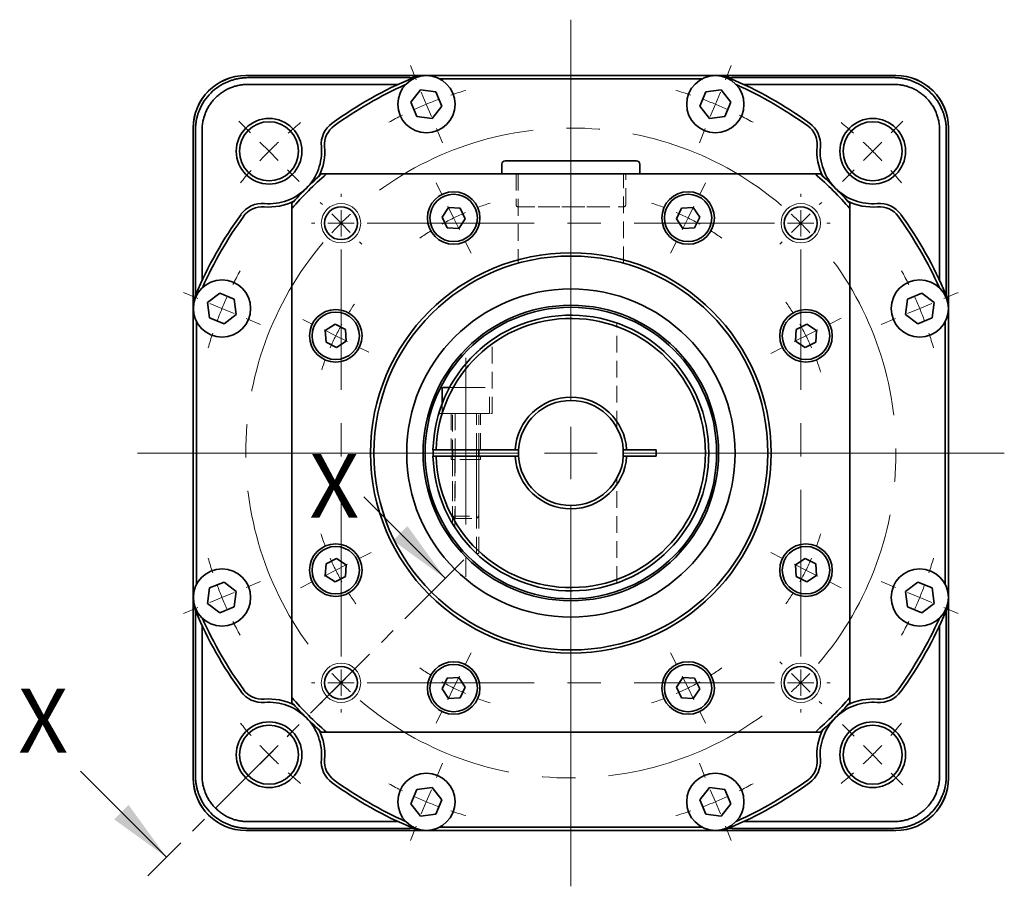
# Model space of a CAD drawing. Units: millimetres. Extents: x 17 to 820, y 17 to 446.
# Drawn here: x 620 to 770, y 311 to 443 of the extents above; entities that cross this region are included whole.
import ezdxf

# ---------------------------------------------------------------- set-up
doc = ezdxf.new("R2010")
doc.units = ezdxf.units.MM
doc.header["$LTSCALE"] = 2
for name, pattern in [('CENTER', [10.16, 6.35, -1.27, 1.27, -1.27]), ('CENTERX2', [20.32, 12.7, -2.54, 2.54, -2.54]), ('HIDDEN', [1.905, 1.27, -0.635])]:
    doc.linetypes.add(name, pattern=pattern)
doc.styles.add('SLDTEXTSTYLE2', font='TXT', dxfattribs={"width": 0.7, "bigfont": 'bigfont'})

# ---------------------------------------------------------------- blocks, each defined once
blk = doc.blocks.new('SW_CENTERMARKSYMBOL_2')
at = {"color": 0, "linetype": 'Continuous', "lineweight": 18}
for p, q in [((-45.54, 3.7), (-46.44, 5.88)), ((1.53, 3.7), (2.43, 5.88)), ((-44.01, 0), (-44.77, 1.85)), ((0, 0), (0.77, 1.85)), ((-44.01, 0), (-43.24, -1.85)), ((0, 0), (-0.77, -1.85)), ((-42.48, -3.7), (-41.57, -5.88)), ((-1.53, -3.7), (-2.43, -5.88)), ((-78.82, -29.59), (-81, -28.68)), ((34.81, -29.59), (36.99, -28.68)), ((-75.13, -31.12), (-76.98, -30.35)), ((-75.13, -31.12), (-73.28, -31.88)), ((31.12, -31.12), (29.27, -31.88)), ((31.12, -31.12), (32.97, -30.35)), ((-71.43, -32.65), (-69.25, -33.55)), ((27.42, -32.65), (25.24, -33.55)), ((-71.43, -73.6), (-69.25, -72.69)), ((27.42, -73.6), (25.24, -72.69)), ((-75.13, -75.13), (-73.28, -74.36)), ((31.12, -75.13), (29.27, -74.36)), ((-75.13, -75.13), (-76.98, -75.89)), ((31.12, -75.13), (32.97, -75.89)), ((-78.82, -76.66), (-81, -77.56)), ((34.81, -76.66), (36.99, -77.56)), ((-42.48, -102.55), (-41.57, -100.37)), ((-1.53, -102.55), (-2.43, -100.37)), ((-44.01, -106.25), (-43.24, -104.4)), ((0, -106.25), (-0.77, -104.4)), ((-44.01, -106.25), (-44.77, -108.09)), ((0, -106.25), (0.77, -108.09)), ((-45.54, -109.94), (-46.44, -112.12)), ((1.53, -109.94), (2.43, -112.12))]:
    blk.add_line(p, q, dxfattribs=at)
at = {"color": 0, "linetype": 'Continuous', "lineweight": 0}
for start, end in [(106.1626, 108.5142), (71.4858, 73.8374), (110.5071, 112.5), (67.5, 69.4929), (112.5, 114.4929), (65.5071, 67.5), (116.4858, 118.8374), (61.1626, 63.5142), (151.1626, 153.5142), (26.4858, 28.8374), (155.5071, 157.5), (22.5, 24.4929), (157.5, 159.4929), (20.5071, 22.5), (161.4858, 163.8374), (16.1626, 18.5142), (196.1626, 198.5142), (341.4858, 343.8374), (200.5071, 202.5), (337.5, 339.4929), (202.5, 204.4929), (335.5071, 337.5), (206.4858, 208.8374), (331.1626, 333.5142), (241.1626, 243.5142), (296.4858, 298.8374), (245.5071, 247.5), (247.5, 249.4929), (290.5071, 292.5), (292.5, 294.4929), (251.4858, 253.8374), (286.1626, 288.5142)]:
    blk.add_arc((-22, -53.12), 57.5, start, end, dxfattribs=at)
blk = doc.blocks.new('SW_CENTERMARKSYMBOL_3')
at = {"color": 0, "linetype": 'Continuous', "lineweight": 18}
for p, q in [((0, 8), (0, 66)), ((0, 0), (0, 4)), ((-8, 0), (-66, 0)), ((0, 0), (-4, 0)), ((0, 0), (0, -4)), ((0, 0), (4, 0)), ((8, 0), (66, 0)), ((0, -8), (0, -66))]:
    blk.add_line(p, q, dxfattribs=at)
blk = doc.blocks.new('SW_CENTERMARKSYMBOL_4')
at = {"color": 0, "linetype": 'Continuous', "lineweight": 18}
for p, q in [((-94.75, 2.83), (-96.52, 4.6)), ((2.83, 2.83), (4.6, 4.6)), ((-91.92, 0), (-93.34, 1.41)), ((-91.92, 0), (-90.51, -1.41)), ((0, 0), (-1.41, -1.41)), ((0, 0), (1.41, 1.41)), ((-89.1, -2.83), (-87.33, -4.6)), ((-2.83, -2.83), (-4.6, -4.6)), ((-89.1, -89.1), (-87.33, -87.33)), ((-2.83, -89.1), (-4.6, -87.33)), ((-91.92, -91.92), (-90.51, -90.51)), ((0, -91.92), (-1.41, -90.51)), ((-91.92, -91.92), (-93.34, -93.34)), ((0, -91.92), (1.41, -93.34)), ((-94.75, -94.75), (-96.52, -96.52)), ((2.83, -94.75), (4.6, -96.52))]:
    blk.add_line(p, q, dxfattribs=at)
at = {"color": 0, "linetype": 'Continuous', "lineweight": 0}
for start, end in [(129.2704, 131.4741), (48.5259, 50.7296), (135, 136.7629), (133.2371, 135), (45, 46.7629), (43.2371, 45), (138.5259, 140.7296), (39.2704, 41.4741), (219.2704, 221.4741), (318.5259, 320.7296), (223.2371, 225), (315, 316.7629), (225, 226.7629), (313.2371, 315), (228.5259, 230.7296), (309.2704, 311.4741)]:
    blk.add_arc((-45.96, -45.96), 65, start, end, dxfattribs=at)
blk = doc.blocks.new('SW_CENTERMARKSYMBOL_5')
at = {"color": 0, "linetype": 'Continuous', "lineweight": 18}
for p, q in [((-2.83, 2.83), (-3.18, 3.18)), ((72.83, 2.83), (73.19, 3.18)), ((0, 0), (-1.41, 1.41)), ((0, 0), (1.41, -1.41)), ((70, 0), (68.59, -1.41)), ((70, 0), (71.42, 1.41)), ((2.83, -2.83), (3.18, -3.18)), ((67.18, -2.83), (66.82, -3.18)), ((2.83, -67.18), (3.18, -66.82)), ((67.18, -67.18), (66.82, -66.82)), ((0, -70), (1.41, -68.59)), ((70, -70), (68.59, -68.59)), ((0, -70), (-1.41, -71.42)), ((70, -70), (71.42, -71.42)), ((-2.83, -72.83), (-3.18, -73.19)), ((72.83, -72.83), (73.19, -73.19))]:
    blk.add_line(p, q, dxfattribs=at)
at = {"color": 0, "linetype": 'CENTERX2', "lineweight": 0}
for start, end in [(49.63, 130.37), (139.63, 220.37), (319.63, 40.37), (229.63, 310.37)]:
    blk.add_arc((35, -35), 49.5, start, end, dxfattribs=at)
at = {"color": 0, "linetype": 'Continuous', "lineweight": 0}
for start, end in [(135, 137.315), (132.685, 135), (45, 47.315), (42.685, 45), (222.685, 225), (315, 317.315), (225, 227.315), (312.685, 315)]:
    blk.add_arc((35, -35), 49.5, start, end, dxfattribs=at)
blk = doc.blocks.new('SW_CENTERMARKSYMBOL_6')
at = {"color": 0, "linetype": 'Continuous', "lineweight": 18}
for p, q in [((-1.78, 3.58), (-2.68, 5.37)), ((37.48, 3.58), (38.37, 5.37)), ((0, 0), (-0.89, 1.79)), ((35.7, 0), (36.59, 1.79)), ((0, 0), (0.89, -1.79)), ((35.7, 0), (34.8, -1.79)), ((1.78, -3.58), (2.68, -5.37)), ((33.91, -3.58), (33.02, -5.37)), ((-21.53, -16.16), (-22.97, -15.45)), ((57.23, -16.16), (59.01, -15.27)), ((-17.95, -17.95), (-19.74, -17.06)), ((-17.95, -17.95), (-16.16, -18.84)), ((53.65, -17.95), (51.86, -18.84)), ((53.65, -17.95), (55.44, -17.06)), ((-14.37, -19.73), (-12.93, -20.45)), ((50.07, -19.73), (48.28, -20.63)), ((-14.37, -51.86), (-12.58, -50.97)), ((50.07, -51.86), (48.28, -50.97)), ((-17.95, -53.65), (-19.74, -54.54)), ((-17.95, -53.65), (-16.16, -52.75)), ((53.65, -53.65), (51.86, -52.75)), ((53.65, -53.65), (55.44, -54.54)), ((-21.53, -55.43), (-23.32, -56.32)), ((57.23, -55.43), (59.01, -56.32)), ((1.78, -68.02), (2.68, -66.23)), ((33.91, -68.02), (33.02, -66.23)), ((0, -71.59), (0.89, -69.8)), ((35.7, -71.59), (34.8, -69.8)), ((0, -71.59), (-0.89, -73.38)), ((35.7, -71.59), (36.59, -73.38)), ((-1.78, -75.17), (-2.68, -76.96)), ((37.48, -75.17), (38.37, -76.96))]:
    blk.add_line(p, q, dxfattribs=at)
at = {"color": 0, "linetype": 'Continuous', "lineweight": 0}
for start, end in [(107.9056, 110.7704), (69.2296, 72.0944), (113.6352, 116.5), (63.5, 66.3648), (116.5, 119.3648), (60.6352, 63.5), (122.2296, 125.0944), (54.9056, 57.7704), (145.4643, 147.7704), (32.2296, 35.0944), (150.6352, 153.5), (26.5, 29.3648), (153.5, 156.3648), (23.6352, 26.5), (159.2296, 161.5357), (17.9056, 20.7704), (197.9056, 200.7704), (339.2296, 342.0944), (203.6352, 206.5), (333.5, 336.3648), (206.5, 209.3648), (330.6352, 333.5), (212.2296, 215.0944), (324.9056, 327.7704), (234.9056, 237.7704), (302.2296, 305.0944), (240.6352, 243.5), (243.5, 246.3648), (293.6352, 296.5), (296.5, 299.3648), (249.2296, 252.0944), (287.9056, 290.7704)]:
    blk.add_arc((17.85, -35.8), 40, start, end, dxfattribs=at)
blk = doc.blocks.new('SW_CENTERMARKSYMBOL_7')
at = {"color": 0, "linetype": 'Continuous', "lineweight": 18}
for p, q in [((0, 4), (0, 4.5)), ((70, 4), (70, 4.5)), ((0, 0), (0, 2)), ((70, 0), (70, 2)), ((-4, 0), (-4.5, 0)), ((0, 0), (-2, 0)), ((0, 0), (0, -2)), ((0, 0), (2, 0)), ((70, 0), (68, 0)), ((70, 0), (70, -2)), ((70, 0), (72, 0)), ((74, 0), (74.5, 0)), ((0, -70), (0, -68)), ((70, -70), (70, -68)), ((-4, -70), (-4.5, -70)), ((0, -70), (-2, -70)), ((0, -70), (0, -72)), ((0, -70), (2, -70)), ((70, -70), (68, -70)), ((70, -70), (70, -72)), ((70, -70), (72, -70)), ((74, -70), (74.5, -70)), ((0, -74), (0, -74.5)), ((70, -74), (70, -74.5))]:
    blk.add_line(p, q, dxfattribs=at)
at = {"color": 0, "linetype": 'CENTERX2', "lineweight": 18}
for p, q in [((4, 0), (66, 0)), ((0, -66), (0, -4)), ((70, -66), (70, -4)), ((4, -70), (66, -70))]:
    blk.add_line(p, q, dxfattribs=at)

msp = doc.modelspace()

# ---------------------------------------------------------------- linework, layer by layer
at = {"color": 7, "linetype": 'Continuous', "lineweight": 35}
for p, q in [((654.09, 434.65), (681.39, 434.65)), ((681.1, 434.64), (654.1, 434.64)), ((654.42, 434.32), (679.06, 434.32)), ((677.3, 433.3), (654.42, 433.3)), ((679.06, 434.3), (679.06, 434.32)), ((679.06, 434.32), (679.06, 434.32)), ((679.56, 434.3), (679.06, 434.3)), ((679.59, 434.57), (679.59, 434.49)), ((679.59, 434.49), (679.59, 434.44)), ((680.6, 434.59), (680.59, 434.59)), ((681.39, 434.65), (725.79, 434.65)), ((723.6, 434.15), (683.58, 434.15)), ((725.79, 434.65), (753.09, 434.65)), ((753.08, 434.64), (726.08, 434.64)), ((726.59, 434.59), (726.58, 434.59)), ((727.59, 434.49), (727.59, 434.57)), ((727.59, 434.49), (727.59, 434.44)), ((728.12, 434.3), (727.62, 434.3)), ((728.12, 434.32), (752.76, 434.32)), ((728.12, 434.3), (728.12, 434.32)), ((728.12, 434.32), (728.12, 434.32)), ((752.76, 433.3), (729.88, 433.3)), ((680.68, 432.46), (679.24, 430.58)), ((683.02, 432.15), (680.68, 432.46)), ((683.93, 429.97), (683.02, 432.15)), ((724.15, 432.15), (723.25, 429.97)), ((726.5, 432.46), (724.15, 432.15)), ((727.94, 430.58), (726.5, 432.46)), ((679.24, 430.58), (680.15, 428.4)), ((727.03, 428.4), (727.94, 430.58)), ((682.49, 428.09), (683.93, 429.97)), ((723.25, 429.97), (724.69, 428.09)), ((680.15, 428.4), (682.49, 428.09)), ((724.69, 428.09), (727.03, 428.4)), ((646.09, 399.35), (646.09, 426.65)), ((646.1, 426.64), (646.1, 399.64)), ((646.42, 401.69), (646.42, 426.32)), ((647.44, 426.32), (647.44, 403.44)), ((759.74, 403.44), (759.74, 426.32)), ((760.76, 426.32), (760.76, 401.69)), ((761.08, 399.64), (761.08, 426.64)), ((761.09, 426.65), (761.09, 399.35)), ((693.59, 421.65), (703.59, 421.65)), ((703.59, 421.65), (713.59, 421.65)), ((693.09, 421.15), (693.09, 419.65)), ((714.09, 419.65), (714.09, 421.15)), ((665.61, 419.65), (666.36, 419.65)), ((666.36, 419.65), (740.82, 419.65)), ((740.82, 419.65), (741.57, 419.65)), ((661.09, 414.38), (661.09, 415.13)), ((661.09, 339.92), (661.09, 414.38)), ((684.95, 414.54), (683.97, 413.06)), ((686.72, 414.43), (684.95, 414.54)), ((687.52, 412.84), (686.72, 414.43)), ((720.46, 414.43), (719.66, 412.84)), ((722.23, 414.54), (720.46, 414.43)), ((723.21, 413.06), (722.23, 414.54)), ((746.09, 415.13), (746.09, 414.38)), ((746.09, 414.38), (746.09, 339.92)), ((683.97, 413.06), (684.76, 411.47)), ((686.54, 411.36), (687.52, 412.84)), ((719.66, 412.84), (720.64, 411.36)), ((722.42, 411.47), (723.21, 413.06)), ((684.76, 411.47), (686.54, 411.36)), ((720.64, 411.36), (722.42, 411.47)), ((646.44, 401.69), (646.42, 401.69)), ((646.42, 401.69), (646.42, 401.69)), ((646.44, 401.69), (646.44, 401.18)), ((650.16, 401.5), (648.28, 400.06)), ((652.34, 400.59), (650.16, 401.5)), ((652.65, 398.25), (652.34, 400.59)), ((754.84, 400.59), (754.53, 398.25)), ((757.02, 401.5), (754.84, 400.59)), ((758.9, 400.06), (757.02, 401.5)), ((760.74, 401.69), (760.76, 401.69)), ((760.74, 401.18), (760.74, 401.69)), ((760.76, 401.69), (760.76, 401.69)), ((646.09, 354.95), (646.09, 399.35)), ((648.28, 400.06), (648.59, 397.72)), ((758.59, 397.72), (758.9, 400.06)), ((761.09, 399.35), (761.09, 354.95)), ((648.59, 397.72), (650.78, 396.81)), ((650.78, 396.81), (652.65, 398.25)), ((754.53, 398.25), (756.4, 396.81)), ((756.4, 396.81), (758.59, 397.72)), ((646.59, 397.16), (646.59, 357.14)), ((667.68, 396.77), (666.2, 395.79)), ((669.28, 395.98), (667.68, 396.77)), ((669.38, 394.21), (669.28, 395.98)), ((737.9, 395.98), (737.8, 394.21)), ((739.5, 396.77), (737.9, 395.98)), ((740.98, 395.79), (739.5, 396.77)), ((760.59, 357.14), (760.59, 397.16)), ((666.2, 395.79), (666.31, 394.02)), ((740.87, 394.02), (740.98, 395.79)), ((666.31, 394.02), (667.9, 393.22)), ((667.9, 393.22), (669.38, 394.21)), ((737.8, 394.21), (739.28, 393.22)), ((739.28, 393.22), (740.87, 394.02)), ((683.98, 386.95), (683.98, 384.66)), ((684.18, 387.15), (685.12, 387.15)), ((683.1, 377.65), (682.6, 377.65)), ((682.6, 377.65), (682.6, 376.65)), ((682.6, 376.65), (683.1, 376.65)), ((695.1, 377.65), (683.1, 377.65)), ((695.1, 376.65), (683.1, 376.65)), ((685.59, 377.65), (685.59, 376.65)), ((689.59, 376.65), (689.59, 377.65)), ((695.61, 377.65), (695.1, 377.65)), ((695.61, 376.65), (695.1, 376.65)), ((695.61, 377.65), (695.61, 376.65)), ((711.57, 376.65), (711.57, 377.65)), ((712.08, 377.65), (711.57, 377.65)), ((712.08, 376.65), (711.57, 376.65)), ((716.59, 377.65), (712.08, 377.65)), ((716.59, 376.65), (712.08, 376.65)), ((716.59, 376.65), (716.59, 377.65)), ((666.31, 360.28), (666.2, 358.51)), ((667.9, 361.08), (666.31, 360.28)), ((669.38, 360.1), (667.9, 361.08)), ((669.28, 358.32), (669.38, 360.1)), ((739.28, 361.08), (737.8, 360.1)), ((737.8, 360.1), (737.9, 358.32)), ((740.87, 360.28), (739.28, 361.08)), ((740.98, 358.51), (740.87, 360.28)), ((666.2, 358.51), (667.68, 357.53)), ((739.5, 357.53), (740.98, 358.51)), ((650.78, 357.49), (648.59, 356.59)), ((652.65, 356.05), (650.78, 357.49)), ((667.68, 357.53), (669.28, 358.32)), ((737.9, 358.32), (739.5, 357.53)), ((756.4, 357.49), (754.53, 356.05)), ((758.59, 356.59), (756.4, 357.49)), ((648.59, 356.59), (648.28, 354.24)), ((652.34, 353.71), (652.65, 356.05)), ((754.53, 356.05), (754.84, 353.71)), ((758.9, 354.24), (758.59, 356.59)), ((646.09, 327.65), (646.09, 354.95)), ((646.1, 354.66), (646.1, 327.66)), ((648.28, 354.24), (650.16, 352.8)), ((757.02, 352.8), (758.9, 354.24)), ((761.08, 327.66), (761.08, 354.66)), ((761.09, 354.95), (761.09, 327.65)), ((646.42, 327.98), (646.42, 352.62)), ((646.44, 352.62), (646.42, 352.62)), ((646.42, 352.62), (646.42, 352.62)), ((646.44, 353.12), (646.44, 352.62)), ((650.16, 352.8), (652.34, 353.71)), ((754.84, 353.71), (757.02, 352.8)), ((760.74, 352.62), (760.74, 353.12)), ((760.74, 352.62), (760.76, 352.62)), ((760.76, 352.62), (760.76, 327.98)), ((760.76, 352.62), (760.76, 352.62)), ((647.44, 350.86), (647.44, 327.98)), ((759.74, 327.98), (759.74, 350.86)), ((684.76, 342.84), (683.97, 341.24)), ((686.54, 342.94), (684.76, 342.84)), ((687.52, 341.46), (686.54, 342.94)), ((720.64, 342.94), (719.66, 341.46)), ((722.42, 342.84), (720.64, 342.94)), ((723.21, 341.24), (722.42, 342.84)), ((683.97, 341.24), (684.95, 339.76)), ((686.72, 339.87), (687.52, 341.46)), ((719.66, 341.46), (720.46, 339.87)), ((722.23, 339.76), (723.21, 341.24)), ((661.09, 339.17), (661.09, 339.92)), ((684.95, 339.76), (686.72, 339.87)), ((720.46, 339.87), (722.23, 339.76)), ((746.09, 339.92), (746.09, 339.17)), ((666.36, 334.65), (665.61, 334.65)), ((740.82, 334.65), (666.36, 334.65)), ((741.57, 334.65), (740.82, 334.65)), ((680.15, 325.9), (679.24, 323.72)), ((682.49, 326.21), (680.15, 325.9)), ((683.93, 324.34), (682.49, 326.21)), ((724.69, 326.21), (723.25, 324.34)), ((727.03, 325.9), (724.69, 326.21)), ((727.94, 323.72), (727.03, 325.9)), ((683.02, 322.15), (683.93, 324.34)), ((723.25, 324.34), (724.15, 322.15)), ((679.24, 323.72), (680.68, 321.84)), ((726.5, 321.84), (727.94, 323.72)), ((654.42, 321), (677.3, 321)), ((680.68, 321.84), (683.02, 322.15)), ((724.15, 322.15), (726.5, 321.84)), ((729.88, 321), (752.76, 321)), ((681.39, 319.65), (654.09, 319.65)), ((654.1, 319.66), (681.1, 319.66)), ((679.06, 319.98), (654.42, 319.98)), ((679.06, 320), (679.56, 320)), ((679.06, 320), (679.06, 319.98)), ((679.06, 319.98), (679.06, 319.98)), ((725.79, 319.65), (681.39, 319.65)), ((683.58, 320.15), (723.6, 320.15)), ((753.09, 319.65), (725.79, 319.65)), ((726.08, 319.66), (753.08, 319.66)), ((727.62, 320), (728.12, 320)), ((728.12, 320), (728.12, 319.98)), ((752.76, 319.98), (728.12, 319.98)), ((728.12, 319.98), (728.12, 319.98))]:
    msp.add_line(p, q, dxfattribs=at)
at = {"color": 7, "linetype": 'CENTERX2', "lineweight": 18}
for p, q in [((703.59, 396.16), (703.59, 429.99)), ((687.59, 391.67), (687.59, 358.31))]:
    msp.add_line(p, q, dxfattribs=at)
at = {"color": 7, "linetype": 'HIDDEN', "lineweight": 18}
for p, q in [((713.59, 421.65), (693.59, 421.65)), ((714.08, 419.65), (693.1, 419.65)), ((711.94, 419.65), (695.24, 419.65)), ((695.24, 419.65), (695.24, 414.95)), ((695.59, 419.65), (695.59, 406.07)), ((711.58, 419.65), (695.6, 419.65)), ((711.59, 406.07), (711.59, 419.65)), ((711.94, 414.95), (711.94, 419.65)), ((695.54, 414.65), (711.64, 414.65)), ((708.58, 414.65), (698.6, 414.65)), ((710.59, 381.02), (710.59, 396.95)), ((691.59, 383.15), (691.59, 394.36)), ((684.18, 387.15), (691, 387.15)), ((686.05, 387.15), (687.59, 387.15)), ((687.59, 387.15), (689.13, 387.15)), ((691.2, 383.15), (691.2, 386.95)), ((683.98, 384.66), (683.98, 383.15)), ((683.47, 383.15), (687.59, 383.15)), ((691.2, 383.15), (683.98, 383.15)), ((685.34, 383.15), (685.34, 377.65)), ((689.83, 383.15), (685.35, 383.15)), ((689.79, 383.15), (685.39, 383.15)), ((685.59, 382.95), (685.59, 377.65)), ((685.97, 383.15), (685.97, 377.65)), ((687.59, 383.15), (691.59, 383.15)), ((689.21, 377.65), (689.21, 383.15)), ((689.59, 377.65), (689.59, 382.95)), ((689.84, 377.65), (689.84, 383.15)), ((682.6, 377.65), (695.61, 377.65)), ((682.6, 376.65), (695.61, 376.65)), ((685.34, 376.65), (685.34, 376.15)), ((689.83, 377.65), (685.35, 377.65)), ((689.83, 376.65), (685.35, 376.65)), ((685.59, 376.65), (685.59, 367.53)), ((685.97, 376.65), (685.97, 367.15)), ((689.21, 367.15), (689.21, 376.65)), ((689.59, 367.53), (689.59, 376.65)), ((689.84, 376.15), (689.84, 376.65)), ((689.84, 376.15), (685.34, 376.15)), ((685.59, 376.15), (685.59, 366.33)), ((685.94, 376.15), (685.94, 365.76)), ((689.21, 376.15), (685.97, 376.15)), ((689.24, 361.83), (689.24, 376.15)), ((689.59, 361.82), (689.59, 376.15)), ((710.59, 357.35), (710.59, 373.28)), ((685.59, 367.53), (689.59, 367.53)), ((685.59, 367.53), (685.97, 367.15)), ((689.21, 367.15), (689.59, 367.53)), ((685.97, 367.15), (689.21, 367.15)), ((689.59, 361.82), (689.57, 361.82))]:
    msp.add_line(p, q, dxfattribs=at)
at = {"color": 7, "linetype": 'Continuous', "lineweight": 18}
for p, q in [((685.97, 377.65), (685.97, 376.65)), ((689.21, 376.65), (689.21, 377.65)), ((672.04, 370.48), (684.48, 358.04)), ((685.59, 366.33), (685.59, 366.32)), ((628.93, 328.67), (642.02, 315.58))]:
    msp.add_line(p, q, dxfattribs=at)
at = {"color": 7, "linetype": 'HIDDEN', "lineweight": 0}
msp.add_line((689.57, 361.82), (689.24, 361.82), dxfattribs=at)
at = {"color": 7, "linetype": 'CENTER', "lineweight": 18}
msp.add_line((687.31, 360.87), (639.19, 312.75), dxfattribs=at)
at = {"color": 7, "linetype": 'Continuous', "lineweight": 35}
for centre, radius in [((681.59, 430.27), 4.36), ((725.59, 430.27), 4.36), ((657.63, 423.11), 5), ((657.63, 423.11), 4.5), ((749.55, 423.11), 5), ((749.55, 423.11), 4.5), ((685.74, 412.95), 4), ((721.44, 412.95), 4), ((685.74, 412.95), 3.61), ((721.44, 412.95), 3.61), ((668.59, 412.15), 2.5), ((738.59, 412.15), 2.5), ((703.59, 377.15), 30.5), ((703.59, 377.15), 30), ((650.47, 399.16), 4.36), ((756.71, 399.16), 4.36), ((703.59, 377.15), 25), ((667.79, 395), 4), ((703.59, 377.15), 22.5), ((703.59, 377.15), 22.2), ((739.39, 395), 4), ((667.79, 395), 3.61), ((739.39, 395), 3.61), ((667.79, 359.3), 4), ((667.79, 359.3), 3.61), ((739.39, 359.3), 4), ((739.39, 359.3), 3.61), ((650.47, 355.15), 4.36), ((756.71, 355.15), 4.36), ((685.74, 341.35), 4), ((685.74, 341.35), 3.61), ((721.44, 341.35), 4), ((721.44, 341.35), 3.61), ((668.59, 342.15), 2.5), ((738.59, 342.15), 2.5), ((657.63, 331.19), 5), ((749.55, 331.19), 5), ((657.63, 331.19), 4.5), ((749.55, 331.19), 4.5), ((681.59, 324.03), 4.36), ((725.59, 324.03), 4.36)]:
    msp.add_circle(centre, radius, dxfattribs=at)
at = {"color": 7, "linetype": 'Continuous', "lineweight": 0}
for centre in [(668.59, 412.15), (738.59, 412.15), (668.59, 342.15), (738.59, 342.15)]:
    msp.add_circle(centre, 3, dxfattribs=at)
at = {"color": 7, "linetype": 'Continuous', "lineweight": 35}
for centre, radius, start, end in [((654.09, 426.65), 8, 90, 180), ((703.59, 377.15), 62, 112.9195, 125.8952), ((681.39, 429.65), 5, 90, 112.9195), ((680.34, 420.25), 14.34, 89.0014, 92.9983), ((680.03, 440.87), 6.39, 266.0294, 270.5027), ((679.91, 438.47), 4.04, 265.3997, 270.1276), ((725.79, 429.65), 5, 67.0805, 90), ((726.84, 420.25), 14.34, 87.0017, 90.9986), ((727.15, 440.87), 6.39, 269.4973, 273.9706), ((727.29, 437.87), 3.44, 269.457, 275.0156), ((703.59, 377.15), 62, 54.1048, 67.0805), ((753.09, 426.65), 8, 0, 90), ((703.59, 377.15), 61.5, 114.1716, 125.8952), ((703.59, 377.15), 61.5, 54.1048, 65.8284), ((669.58, 424.14), 4, 125.8952, 184.892), ((737.6, 424.14), 4, 355.108, 54.1048), ((669.58, 424.14), 3.5, 125.8952, 184.892), ((737.6, 424.14), 3.5, 355.108, 54.1048), ((657.63, 423.11), 8, 265.108, 4.892), ((657.63, 423.11), 8.5, 333.4423, 4.892), ((749.55, 423.11), 8.5, 175.108, 206.5577), ((749.55, 423.11), 8, 175.108, 274.892), ((693.59, 421.15), 0.5, 90, 180), ((713.59, 421.15), 0.5, 0, 90), ((703.59, 377.15), 57, 131.7881, 138.2119), ((703.59, 377.15), 56.5, 131.2176, 138.7824), ((703.59, 377.15), 56.5, 41.2176, 48.7824), ((703.59, 377.15), 57, 41.7881, 48.2119), ((657.63, 423.11), 8.5, 265.108, 296.5577), ((749.55, 423.11), 8.5, 243.4423, 274.892), ((656.6, 411.16), 4, 85.108, 144.1048), ((656.6, 411.16), 3.5, 85.108, 144.1048), ((750.58, 411.16), 4, 35.8952, 94.892), ((750.58, 411.16), 3.5, 35.8952, 94.892), ((703.59, 377.15), 62, 144.1048, 157.0805), ((703.59, 377.15), 61.5, 144.1048, 155.8284), ((703.59, 377.15), 61.5, 24.1716, 35.8952), ((703.59, 377.15), 62, 22.9195, 35.8952), ((651.09, 399.35), 5, 157.0805, 180), ((756.09, 399.35), 5, 0, 22.9195), ((703.59, 377.15), 21, 181.3643, 178.6357), ((703.59, 377.15), 20.5, 181.3976, 178.6024), ((684.18, 386.95), 0.2, 90, 180), ((703.59, 377.15), 8.5, 3.3723, 176.6277), ((703.59, 377.15), 8, 3.5833, 176.4167), ((703.59, 377.15), 8.5, 183.3723, 356.6277), ((703.59, 377.15), 8, 183.5833, 356.4167), ((651.09, 354.95), 5, 180, 202.9195), ((756.09, 354.95), 5, 337.0805, 0), ((703.59, 377.15), 62, 202.9195, 215.8952), ((703.59, 377.15), 62, 324.1048, 337.0805), ((703.59, 377.15), 61.5, 204.1716, 215.8952), ((703.59, 377.15), 61.5, 324.1048, 335.8284), ((656.6, 343.15), 4, 215.8952, 274.892), ((656.6, 343.15), 3.5, 215.8952, 274.892), ((750.58, 343.15), 4, 265.108, 324.1048), ((750.58, 343.15), 3.5, 265.108, 324.1048), ((657.63, 331.19), 8.5, 63.4423, 94.892), ((657.63, 331.19), 8, 355.108, 94.892), ((703.59, 377.15), 56.5, 221.2176, 228.7824), ((703.59, 377.15), 57, 221.7881, 228.2119), ((703.59, 377.15), 56.5, 311.2176, 318.7824), ((749.55, 331.19), 8, 85.108, 184.892), ((703.59, 377.15), 57, 311.7881, 318.2119), ((749.55, 331.19), 8.5, 85.108, 116.5577), ((657.63, 331.19), 8.5, 355.108, 26.5577), ((749.55, 331.19), 8.5, 153.4423, 184.892), ((669.58, 330.17), 4, 175.108, 234.1048), ((669.58, 330.17), 3.5, 175.108, 234.1048), ((737.6, 330.17), 3.5, 305.8952, 4.892), ((737.6, 330.17), 4, 305.8952, 4.892), ((654.09, 327.65), 8, 180, 270), ((703.59, 377.15), 62, 234.1048, 247.0805), ((703.59, 377.15), 61.5, 234.1048, 245.8284), ((703.59, 377.15), 62, 292.9195, 305.8952), ((703.59, 377.15), 61.5, 294.1716, 305.8952), ((753.09, 327.65), 8, 270, 0), ((681.39, 324.65), 5, 247.0805, 270), ((725.79, 324.65), 5, 270, 292.9195)]:
    msp.add_arc(centre, radius, start, end, dxfattribs=at)
at = {"color": 7, "linetype": 'HIDDEN', "lineweight": 18}
for centre, radius, start, end in [((695.54, 414.95), 0.3, 180, 270), ((711.64, 414.95), 0.3, 270, 0), ((703.59, 377.15), 21, 70.5288, 178.6357), ((703.59, 377.15), 21, 70.5288, 178.6357), ((703.59, 377.15), 21, 139.6324, 163.3985), ((703.59, 377.15), 21, 139.6324, 163.3985), ((703.59, 377.15), 8, 28.955, 176.4167), ((703.59, 377.15), 8, 28.955, 176.4167), ((703.59, 377.15), 21, 181.3643, 289.4712), ((703.59, 377.15), 21, 181.3643, 289.4712), ((703.59, 377.15), 8, 183.5833, 331.045), ((703.59, 377.15), 8, 183.5833, 331.045)]:
    msp.add_arc(centre, radius, start, end, dxfattribs=at)
at = {"color": 7, "linetype": 'Continuous', "lineweight": 35}
for centre, major_axis in [((654.1, 426.64), (-5.66, 5.66)), ((753.08, 426.64), (5.66, 5.66)), ((654.1, 327.66), (-5.66, -5.66)), ((753.08, 327.66), (5.66, -5.66))]:
    msp.add_ellipse(centre, major_axis=major_axis, ratio=0.999695, start_param=5.497939, end_param=7.068431, dxfattribs=at)
for points, knots in [([(646.42, 426.32), (646.42, 426.41), (646.42, 426.59), (646.44, 426.86), (646.46, 427.13), (646.49, 427.39), (646.53, 427.66), (646.58, 427.91), (646.64, 428.17), (646.7, 428.42), (646.77, 428.67), (646.85, 428.91), (646.94, 429.15), (647.19, 429.79), (647.73, 430.8), (648.73, 432.01), (649.94, 433.01), (651.02, 433.59), (651.83, 433.89), (652.32, 434.04), (652.83, 434.17), (653.35, 434.25), (653.88, 434.31), (654.24, 434.32), (654.42, 434.32)], [0, 0, 0, 0, 0.021686, 0.04322, 0.064603, 0.085833, 0.106912, 0.127839, 0.148614, 0.169237, 0.189708, 0.210028, 0.230195, 0.250211, 0.375925, 0.500017, 0.624104, 0.749822, 0.79, 0.830785, 0.872177, 0.914177, 0.956785, 1, 1, 1, 1]), ([(654.42, 433.3), (654.34, 433.3), (654.19, 433.3), (653.96, 433.29), (653.7, 433.27), (653.4, 433.23), (652.95, 433.15), (652.39, 433.01), (651.74, 432.78), (651.12, 432.49), (650.54, 432.13), (649.98, 431.73), (649.48, 431.27), (649.01, 430.76), (648.61, 430.21), (648.25, 429.62), (647.96, 429), (647.73, 428.35), (647.59, 427.8), (647.51, 427.35), (647.47, 427.01), (647.44, 426.66), (647.44, 426.43), (647.44, 426.32)], [0, 0, 0, 0, 0.02082, 0.041654, 0.062522, 0.093766, 0.12504, 0.187536, 0.250032, 0.312525, 0.375018, 0.43751, 0.500002, 0.562493, 0.624985, 0.687478, 0.749972, 0.812467, 0.874964, 0.906187, 0.937481, 0.968743, 1, 1, 1, 1]), ([(752.76, 434.32), (752.85, 434.32), (753.03, 434.32), (753.3, 434.3), (753.57, 434.28), (753.83, 434.25), (754.1, 434.21), (754.35, 434.16), (754.61, 434.1), (754.86, 434.04), (755.11, 433.97), (755.35, 433.89), (755.59, 433.8), (756.23, 433.55), (757.24, 433.01), (758.45, 432.01), (759.45, 430.8), (760.03, 429.72), (760.33, 428.91), (760.48, 428.42), (760.6, 427.91), (760.69, 427.39), (760.75, 426.86), (760.76, 426.5), (760.76, 426.32)], [0, 0, 0, 0, 0.021686, 0.04322, 0.064603, 0.085833, 0.106912, 0.127839, 0.148614, 0.169237, 0.189708, 0.210028, 0.230195, 0.250211, 0.375925, 0.500017, 0.624104, 0.749822, 0.79, 0.830785, 0.872177, 0.914177, 0.956785, 1, 1, 1, 1]), ([(759.74, 426.32), (759.74, 426.4), (759.74, 426.55), (759.73, 426.78), (759.71, 427.04), (759.67, 427.35), (759.59, 427.8), (759.45, 428.35), (759.22, 429), (758.93, 429.62), (758.57, 430.21), (758.16, 430.76), (757.7, 431.27), (757.2, 431.73), (756.64, 432.13), (756.06, 432.49), (755.44, 432.78), (754.79, 433.01), (754.24, 433.15), (753.78, 433.23), (753.44, 433.27), (753.1, 433.3), (752.87, 433.3), (752.76, 433.3)], [0, 0, 0, 0, 0.02082, 0.041654, 0.062522, 0.093766, 0.12504, 0.187536, 0.250032, 0.312525, 0.375018, 0.43751, 0.500002, 0.562493, 0.624985, 0.687478, 0.749972, 0.812467, 0.874964, 0.906187, 0.937481, 0.968743, 1, 1, 1, 1]), ([(654.42, 319.98), (654.33, 319.98), (654.15, 319.98), (653.88, 320), (653.61, 320.02), (653.35, 320.05), (653.08, 320.09), (652.83, 320.14), (652.57, 320.2), (652.32, 320.26), (652.07, 320.33), (651.83, 320.41), (651.59, 320.5), (650.95, 320.75), (649.94, 321.29), (648.73, 322.29), (647.73, 323.51), (647.15, 324.58), (646.85, 325.39), (646.7, 325.88), (646.58, 326.39), (646.49, 326.91), (646.43, 327.44), (646.42, 327.8), (646.42, 327.98)], [0, 0, 0, 0, 0.021686, 0.04322, 0.064603, 0.085833, 0.106912, 0.127839, 0.148614, 0.169237, 0.189708, 0.210028, 0.230195, 0.250211, 0.375925, 0.500017, 0.624104, 0.749822, 0.79, 0.830785, 0.872177, 0.914177, 0.956785, 1, 1, 1, 1]), ([(647.44, 327.98), (647.44, 327.9), (647.44, 327.75), (647.45, 327.52), (647.47, 327.26), (647.51, 326.96), (647.59, 326.51), (647.73, 325.95), (647.96, 325.3), (648.25, 324.68), (648.61, 324.1), (649.01, 323.54), (649.48, 323.04), (649.98, 322.58), (650.54, 322.17), (651.12, 321.81), (651.74, 321.52), (652.39, 321.29), (652.94, 321.15), (653.4, 321.07), (653.74, 321.03), (654.08, 321), (654.31, 321), (654.42, 321)], [0, 0, 0, 0, 0.02082, 0.041654, 0.062522, 0.093766, 0.12504, 0.187536, 0.250032, 0.312525, 0.375018, 0.43751, 0.500002, 0.562493, 0.624985, 0.687478, 0.749972, 0.812467, 0.874964, 0.906187, 0.937481, 0.968743, 1, 1, 1, 1]), ([(752.76, 321), (752.84, 321), (752.99, 321), (753.22, 321.01), (753.48, 321.04), (753.78, 321.07), (754.23, 321.15), (754.79, 321.29), (755.44, 321.52), (756.06, 321.81), (756.64, 322.17), (757.2, 322.58), (757.7, 323.04), (758.16, 323.54), (758.57, 324.1), (758.93, 324.68), (759.22, 325.3), (759.45, 325.95), (759.59, 326.51), (759.67, 326.96), (759.71, 327.3), (759.74, 327.64), (759.74, 327.87), (759.74, 327.98)], [0, 0, 0, 0, 0.02082, 0.041654, 0.062522, 0.093766, 0.12504, 0.187536, 0.250032, 0.312525, 0.375018, 0.43751, 0.500002, 0.562493, 0.624985, 0.687478, 0.749972, 0.812467, 0.874964, 0.906187, 0.937481, 0.968743, 1, 1, 1, 1]), ([(760.76, 327.98), (760.76, 327.89), (760.76, 327.71), (760.74, 327.44), (760.72, 327.17), (760.69, 326.91), (760.65, 326.65), (760.6, 326.39), (760.54, 326.13), (760.48, 325.88), (760.41, 325.63), (760.33, 325.39), (760.24, 325.15), (759.99, 324.51), (759.45, 323.51), (758.45, 322.29), (757.24, 321.29), (756.16, 320.71), (755.35, 320.41), (754.86, 320.26), (754.35, 320.14), (753.83, 320.05), (753.3, 319.99), (752.94, 319.99), (752.76, 319.98)], [0, 0, 0, 0, 0.021686, 0.04322, 0.064603, 0.085833, 0.106912, 0.127839, 0.148614, 0.169237, 0.189708, 0.210028, 0.230195, 0.250211, 0.375925, 0.500017, 0.624104, 0.749822, 0.79, 0.830785, 0.872177, 0.914177, 0.956785, 1, 1, 1, 1])]:
    msp.add_open_spline(points, degree=3, knots=knots, dxfattribs=at)
at = {"color": 7, "linetype": 'HIDDEN', "lineweight": 18}
for points, knots in [([(703.59, 407.15), (703.15, 407.14), (702.27, 407.13), (700.98, 407.05), (699.77, 406.91), (698.66, 406.75), (697.68, 406.57), (696.85, 406.39), (696.21, 406.23), (695.78, 406.12), (695.57, 406.06), (695.59, 406.06), (695.83, 406.13), (696.27, 406.25), (696.91, 406.4), (697.73, 406.58), (698.73, 406.76), (699.87, 406.93), (701.13, 407.06), (702.46, 407.14), (703.8, 407.16), (705.12, 407.12), (706.38, 407.03), (707.57, 406.89), (708.66, 406.73), (709.62, 406.54), (710.43, 406.36), (711.04, 406.21), (711.44, 406.11), (711.62, 406.06), (711.57, 406.07), (711.3, 406.14), (710.83, 406.27), (710.17, 406.42), (709.33, 406.6), (708.31, 406.78), (707.14, 406.95), (705.58, 407.11), (704.36, 407.13), (703.59, 407.15)], [0, 0, 0, 0, 0.026212, 0.052427, 0.078612, 0.104801, 0.131536, 0.158272, 0.185468, 0.212659, 0.239234, 0.265807, 0.291638, 0.317472, 0.343598, 0.369727, 0.396711, 0.423693, 0.450793, 0.477888, 0.504198, 0.530509, 0.556366, 0.582227, 0.608596, 0.634967, 0.662084, 0.689197, 0.71615, 0.7431, 0.769163, 0.795228, 0.821091, 0.846957, 0.873589, 0.90022, 0.927417, 0.95461, 1, 1, 1, 1]), ([(687.59, 390.75), (687.87, 391.07), (688.42, 391.69), (689.38, 392.63), (690.34, 393.45), (691.15, 394.07), (691.58, 394.38), (691.62, 394.4), (691.32, 394.2), (690.76, 393.78), (689.86, 393.06), (688.73, 392.03), (687.95, 391.16), (687.59, 390.75)], [0, 0, 0, 0, 0.083888, 0.167606, 0.27407, 0.363392, 0.453184, 0.531717, 0.605733, 0.681918, 0.766121, 0.891426, 1, 1, 1, 1]), ([(687.59, 363.55), (687.85, 363.25), (688.27, 362.78), (688.78, 362.26), (689.07, 361.97), (689.23, 361.83), (689.25, 361.8), (689.17, 361.89), (688.97, 362.08), (688.6, 362.44), (688, 363.07), (687.27, 363.92), (686.64, 364.74), (686.24, 365.31), (686.04, 365.61), (685.95, 365.76), (685.93, 365.78), (685.99, 365.69), (686.15, 365.45), (686.51, 364.92), (687.02, 364.24), (687.43, 363.75), (687.59, 363.55)], [0, 0, 0, 0, 0.088242, 0.140333, 0.181605, 0.215045, 0.248623, 0.279156, 0.31082, 0.35755, 0.422813, 0.513621, 0.606534, 0.656491, 0.695104, 0.721212, 0.747511, 0.770361, 0.803127, 0.855835, 0.942845, 1, 1, 1, 1])]:
    msp.add_open_spline(points, degree=3, knots=knots, dxfattribs=at)
at = {"color": 7, "linetype": 'Continuous', "lineweight": 18}
for points in [[(684.48, 358.04), (678.71, 366.01), (676.51, 363.81)], [(642.02, 315.58), (636.25, 323.54), (634.05, 321.34)]]:
    msp.add_solid(points, dxfattribs=at)

# ---------------------------------------------------------------- block references
at = {"color": 7, "linetype": 'Continuous', "lineweight": 0}
for name, p in [('SW_CENTERMARKSYMBOL_3', (703.59, 377.15)), ('SW_CENTERMARKSYMBOL_2', (725.59, 430.27)), ('SW_CENTERMARKSYMBOL_4', (749.55, 423.11)), ('SW_CENTERMARKSYMBOL_5', (668.59, 412.15)), ('SW_CENTERMARKSYMBOL_6', (685.74, 412.95)), ('SW_CENTERMARKSYMBOL_7', (668.59, 412.15))]:
    msp.add_blockref(name, p, dxfattribs=at)

# ---------------------------------------------------------------- texts
at = {"color": 7, "linetype": 'Continuous', "char_height": 9.71, "attachment_point": 1, "style": 'SLDTEXTSTYLE2'}
for insert in [(663.77, 377), (619.44, 341.23)]:
    msp.add_mtext('X', dxfattribs=dict(at, insert=insert))

doc.saveas('drawing.dxf')
